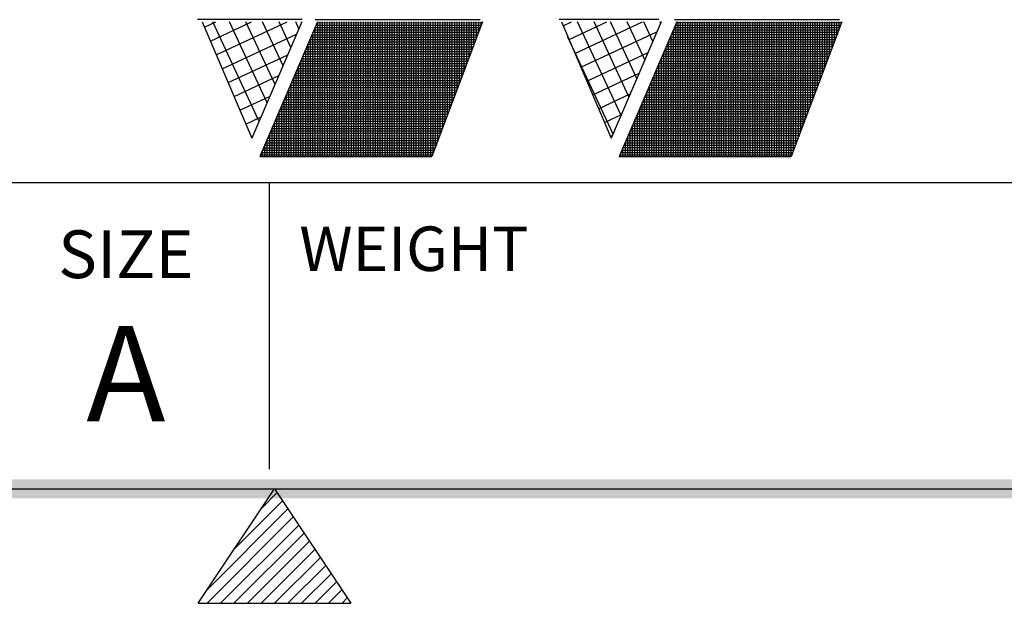
# Model space of a CAD drawing. Units: inches. Extents: x 6.1 to 17.8, y 2.4 to 17.5.
# Drawn here: x 11.5 to 13.3, y 2.4 to 3.5 of the extents above; entities that cross this region are included whole.
import ezdxf
from ezdxf.enums import TextEntityAlignment as Align

# ---------------------------------------------------------------- set-up
doc = ezdxf.new("R2010")
doc.units = ezdxf.units.IN
doc.header["$MEASUREMENT"] = 0
doc.layers.get('0').update_dxf_attribs({"linetype": 'CONTINUOUS'})
doc.styles.add('BAVW$0$STANDARD', font='txt')

# ---------------------------------------------------------------- blocks, each defined once
blk = doc.blocks.new('*X15')
at = {"color": 0}
for p, q in [((3.7478, 5.4715), (3.7956, 5.4938)), ((3.7724, 5.414), (3.9434, 5.4938)), ((3.9756, 5.08), (3.7826, 5.4938)), ((3.797, 5.3566), (4.0913, 5.4938)), ((4.0086, 5.1571), (3.8516, 5.4938)), ((4.0416, 5.2341), (3.9205, 5.4938)), ((4.0747, 5.3112), (3.9895, 5.4938)), ((4.1077, 5.3882), (4.0585, 5.4938)), ((4.1407, 5.4653), (4.1274, 5.4938)), ((3.8216, 5.2991), (4.1314, 5.4435)), ((3.8463, 5.2416), (4.0944, 5.3573)), ((3.8709, 5.1841), (4.0575, 5.2711)), ((3.8955, 5.1267), (4.0206, 5.185)), ((3.9202, 5.0692), (3.9836, 5.0988)), ((3.9448, 5.0117), (3.9467, 5.0126))]:
    blk.add_line(p, q, dxfattribs=at)
blk = doc.blocks.new('*X17')
at = {"color": 0}
for p, q in [((5.2401, 5.4778), (5.2744, 5.4938)), ((5.2647, 5.4203), (5.4223, 5.4938)), ((5.2893, 5.3628), (5.5702, 5.4938)), ((5.4812, 5.1047), (5.2998, 5.4938)), ((5.5142, 5.1818), (5.3687, 5.4938)), ((5.5472, 5.2589), (5.4377, 5.4938)), ((5.5803, 5.3359), (5.5067, 5.4938)), ((5.6133, 5.413), (5.5756, 5.4938)), ((5.6463, 5.4901), (5.6446, 5.4938)), ((5.314, 5.3053), (5.6304, 5.4529)), ((5.4482, 5.0277), (5.2604, 5.4304)), ((5.3386, 5.2479), (5.5935, 5.3667)), ((5.3632, 5.1904), (5.5565, 5.2805)), ((5.3879, 5.1329), (5.5196, 5.1943)), ((5.4125, 5.0754), (5.4826, 5.1082)), ((5.4371, 5.018), (5.4457, 5.022))]:
    blk.add_line(p, q, dxfattribs=at)
blk = doc.blocks.new('*X25')
at = {"color": 0}
for p, q in [((4.2169, 5.4907), (4.9037, 5.4909)), ((4.2191, 4.9338), (4.219, 5.4938)), ((4.2291, 4.9338), (4.229, 5.4938)), ((4.2391, 4.9338), (4.239, 5.4938)), ((4.2491, 4.9338), (4.249, 5.4938)), ((4.2591, 4.9338), (4.259, 5.4938)), ((4.2691, 4.9338), (4.269, 5.4938)), ((4.2791, 4.9338), (4.279, 5.4938)), ((4.2891, 4.9338), (4.289, 5.4938)), ((4.2991, 4.9338), (4.299, 5.4938)), ((4.3091, 4.9338), (4.309, 5.4938)), ((4.3191, 4.9338), (4.319, 5.4938)), ((4.3291, 4.9338), (4.329, 5.4938)), ((4.3391, 4.9338), (4.339, 5.4938)), ((4.3491, 4.9338), (4.349, 5.4938)), ((4.3591, 4.9338), (4.359, 5.4938)), ((4.3691, 4.9338), (4.369, 5.4938)), ((4.3791, 4.9338), (4.379, 5.4938)), ((4.3891, 4.9338), (4.389, 5.4938)), ((4.3991, 4.9338), (4.399, 5.4938)), ((4.4091, 4.9338), (4.409, 5.4938)), ((4.4191, 4.9338), (4.419, 5.4938)), ((4.4291, 4.9338), (4.429, 5.4938)), ((4.4391, 4.9338), (4.439, 5.4938)), ((4.4491, 4.9338), (4.449, 5.4938)), ((4.4591, 4.9338), (4.459, 5.4938)), ((4.4691, 4.9338), (4.469, 5.4938)), ((4.4791, 4.9338), (4.479, 5.4938)), ((4.4891, 4.9338), (4.489, 5.4938)), ((4.4991, 4.9338), (4.499, 5.4938)), ((4.5091, 4.9338), (4.509, 5.4938)), ((4.5191, 4.9338), (4.519, 5.4938)), ((4.5291, 4.9338), (4.529, 5.4938)), ((4.5391, 4.9338), (4.539, 5.4938)), ((4.5491, 4.9338), (4.549, 5.4938)), ((4.5591, 4.9338), (4.559, 5.4938)), ((4.5691, 4.9338), (4.569, 5.4938)), ((4.5791, 4.9338), (4.579, 5.4938)), ((4.5891, 4.9338), (4.589, 5.4938)), ((4.5991, 4.9338), (4.599, 5.4938)), ((4.6091, 4.9338), (4.609, 5.4938)), ((4.6191, 4.9338), (4.619, 5.4938)), ((4.6291, 4.9338), (4.629, 5.4938)), ((4.6391, 4.9338), (4.639, 5.4938)), ((4.6491, 4.9338), (4.649, 5.4938)), ((4.6591, 4.9338), (4.659, 5.4938)), ((4.6691, 4.9338), (4.669, 5.4938)), ((4.6791, 4.9338), (4.679, 5.4938)), ((4.6891, 4.9338), (4.689, 5.4938)), ((4.6991, 4.9481), (4.699, 5.4938)), ((4.7091, 4.9747), (4.709, 5.4938)), ((4.7191, 5.0012), (4.719, 5.4938)), ((4.7291, 5.0277), (4.729, 5.4938)), ((4.7391, 5.0542), (4.739, 5.4938)), ((4.7491, 5.0808), (4.749, 5.4938)), ((4.7591, 5.1073), (4.759, 5.4938)), ((4.7691, 5.1338), (4.769, 5.4938)), ((4.7791, 5.1603), (4.779, 5.4938)), ((4.7891, 5.1869), (4.789, 5.4938)), ((4.7991, 5.2134), (4.799, 5.4938)), ((4.8091, 5.2399), (4.809, 5.4938)), ((4.8191, 5.2664), (4.819, 5.4938)), ((4.8291, 5.293), (4.829, 5.4938)), ((4.8391, 5.3195), (4.839, 5.4938)), ((4.8491, 5.346), (4.849, 5.4938)), ((4.8591, 5.3725), (4.859, 5.4938)), ((4.8691, 5.3991), (4.869, 5.4938)), ((4.8791, 5.4256), (4.879, 5.4938)), ((4.889, 5.4521), (4.889, 5.4938)), ((4.899, 5.4786), (4.899, 5.4938)), ((4.1997, 5.4507), (4.8886, 5.4509)), ((4.204, 5.4607), (4.8923, 5.4609)), ((4.2083, 5.4707), (4.8961, 5.4709)), ((4.2091, 4.9338), (4.209, 5.4724)), ((4.2126, 5.4807), (4.8999, 5.4809)), ((4.1826, 5.4107), (4.8735, 5.4109)), ((4.1869, 5.4207), (4.8773, 5.4209)), ((4.1891, 4.9338), (4.1891, 5.4258)), ((4.1912, 5.4307), (4.881, 5.4309)), ((4.1955, 5.4407), (4.8848, 5.4409)), ((4.1991, 4.9338), (4.199, 5.4491)), ((4.1655, 5.3707), (4.8584, 5.3708)), ((4.1691, 4.9338), (4.1691, 5.3791)), ((4.1697, 5.3807), (4.8622, 5.3808)), ((4.174, 5.3907), (4.866, 5.3908)), ((4.1783, 5.4007), (4.8697, 5.4009)), ((4.1791, 4.9338), (4.1791, 5.4025)), ((4.1483, 5.3307), (4.8434, 5.3308)), ((4.1491, 4.9338), (4.1491, 5.3325)), ((4.1526, 5.3407), (4.8471, 5.3408)), ((4.1569, 5.3507), (4.8509, 5.3508)), ((4.1591, 4.9338), (4.1591, 5.3558)), ((4.1612, 5.3607), (4.8547, 5.3608)), ((4.1291, 4.9338), (4.1291, 5.2858)), ((4.1312, 5.2907), (4.8283, 5.2908)), ((4.1355, 5.3007), (4.832, 5.3008)), ((4.1391, 4.9338), (4.1391, 5.3092)), ((4.1397, 5.3107), (4.8358, 5.3108)), ((4.144, 5.3207), (4.8396, 5.3208)), ((4.114, 5.2507), (4.8132, 5.2508)), ((4.1183, 5.2607), (4.817, 5.2608)), ((4.1191, 4.9338), (4.1191, 5.2625)), ((4.1226, 5.2707), (4.8207, 5.2708)), ((4.1269, 5.2807), (4.8245, 5.2808)), ((4.0969, 5.2107), (4.7981, 5.2108)), ((4.0991, 4.9338), (4.0991, 5.2159)), ((4.1012, 5.2207), (4.8019, 5.2208)), ((4.1054, 5.2307), (4.8057, 5.2308)), ((4.1091, 4.9338), (4.1091, 5.2392)), ((4.1097, 5.2407), (4.8094, 5.2408)), ((4.0791, 4.9338), (4.0791, 5.1692)), ((4.0797, 5.1707), (4.7831, 5.1708)), ((4.084, 5.1807), (4.7868, 5.1808)), ((4.0883, 5.1907), (4.7906, 5.1908)), ((4.0891, 4.9338), (4.0891, 5.1926)), ((4.0926, 5.2007), (4.7944, 5.2008)), ((4.0591, 4.9338), (4.0591, 5.1226)), ((4.0626, 5.1307), (4.768, 5.1308)), ((4.0669, 5.1407), (4.7717, 5.1408)), ((4.0691, 4.9338), (4.0691, 5.1459)), ((4.0712, 5.1507), (4.7755, 5.1508)), ((4.0754, 5.1607), (4.7793, 5.1608)), ((4.0412, 5.0807), (4.7491, 5.0808)), ((4.0454, 5.0907), (4.7529, 5.0908)), ((4.0491, 4.9338), (4.0491, 5.0993)), ((4.0497, 5.1007), (4.7567, 5.1008)), ((4.054, 5.1107), (4.7604, 5.1108)), ((4.0583, 5.1207), (4.7642, 5.1208)), ((4.024, 5.0407), (4.7341, 5.0408)), ((4.0283, 5.0507), (4.7378, 5.0508)), ((4.0291, 4.9338), (4.0291, 5.0526)), ((4.0326, 5.0607), (4.7416, 5.0608)), ((4.0369, 5.0707), (4.7454, 5.0708)), ((4.0391, 4.9338), (4.0391, 5.0759)), ((4.0069, 5.0007), (4.719, 5.0008)), ((4.0091, 4.9338), (4.0091, 5.006)), ((4.0112, 5.0107), (4.7228, 5.0108)), ((4.0154, 5.0207), (4.7265, 5.0208)), ((4.0191, 4.9338), (4.0191, 5.0293)), ((4.0197, 5.0307), (4.7303, 5.0308)), ((3.9891, 4.9338), (3.9891, 4.9593)), ((3.9897, 4.9607), (4.7039, 4.9608)), ((3.994, 4.9707), (4.7077, 4.9708)), ((3.9983, 4.9807), (4.7115, 4.9808)), ((3.9991, 4.9338), (3.9991, 4.9826)), ((4.0026, 4.9907), (4.7152, 4.9908)), ((3.9791, 4.9338), (3.9791, 4.936)), ((3.9812, 4.9407), (4.6964, 4.9408)), ((3.9854, 4.9507), (4.7001, 4.9508))]:
    blk.add_line(p, q, dxfattribs=at)
blk = doc.blocks.new('*X27')
at = {"color": 0}
for p, q in [((5.712, 5.491), (6.3988, 5.4911)), ((5.7191, 4.9338), (5.719, 5.4938)), ((5.7291, 4.9338), (5.729, 5.4938)), ((5.7391, 4.9338), (5.739, 5.4938)), ((5.7491, 4.9338), (5.749, 5.4938)), ((5.7591, 4.9338), (5.759, 5.4938)), ((5.7691, 4.9338), (5.769, 5.4938)), ((5.7791, 4.9338), (5.779, 5.4938)), ((5.7891, 4.9338), (5.789, 5.4938)), ((5.7991, 4.9338), (5.799, 5.4938)), ((5.8091, 4.9338), (5.809, 5.4938)), ((5.8191, 4.9338), (5.819, 5.4938)), ((5.8291, 4.9338), (5.829, 5.4938)), ((5.8391, 4.9338), (5.839, 5.4938)), ((5.8491, 4.9338), (5.849, 5.4938)), ((5.8591, 4.9338), (5.859, 5.4938)), ((5.8691, 4.9338), (5.869, 5.4938)), ((5.8791, 4.9338), (5.879, 5.4938)), ((5.8891, 4.9338), (5.889, 5.4938)), ((5.8991, 4.9338), (5.899, 5.4938)), ((5.9091, 4.9338), (5.909, 5.4938)), ((5.9191, 4.9338), (5.919, 5.4938)), ((5.9291, 4.9338), (5.929, 5.4938)), ((5.9391, 4.9338), (5.939, 5.4938)), ((5.9491, 4.9338), (5.949, 5.4938)), ((5.9591, 4.9338), (5.959, 5.4938)), ((5.9691, 4.9338), (5.969, 5.4938)), ((5.9791, 4.9338), (5.979, 5.4938)), ((5.9891, 4.9338), (5.989, 5.4938)), ((5.9991, 4.9338), (5.999, 5.4938)), ((6.0091, 4.9338), (6.009, 5.4938)), ((6.0191, 4.9338), (6.019, 5.4938)), ((6.0291, 4.9338), (6.029, 5.4938)), ((6.0391, 4.9338), (6.039, 5.4938)), ((6.0491, 4.9338), (6.049, 5.4938)), ((6.0591, 4.9338), (6.059, 5.4938)), ((6.0691, 4.9338), (6.069, 5.4938)), ((6.0791, 4.9338), (6.079, 5.4938)), ((6.0891, 4.9338), (6.089, 5.4938)), ((6.0991, 4.9338), (6.099, 5.4938)), ((6.1091, 4.9338), (6.109, 5.4938)), ((6.1191, 4.9338), (6.119, 5.4938)), ((6.1291, 4.9338), (6.129, 5.4938)), ((6.1391, 4.9338), (6.139, 5.4938)), ((6.1491, 4.9338), (6.149, 5.4938)), ((6.1591, 4.9338), (6.159, 5.4938)), ((6.1691, 4.9338), (6.169, 5.4938)), ((6.1791, 4.9338), (6.179, 5.4938)), ((6.1891, 4.9349), (6.189, 5.4938)), ((6.1991, 4.9614), (6.199, 5.4938)), ((6.2091, 4.9879), (6.209, 5.4938)), ((6.2191, 5.0145), (6.219, 5.4938)), ((6.2291, 5.041), (6.229, 5.4938)), ((6.2391, 5.0675), (6.239, 5.4938)), ((6.2491, 5.094), (6.249, 5.4938)), ((6.2591, 5.1206), (6.259, 5.4938)), ((6.2691, 5.1471), (6.269, 5.4938)), ((6.2791, 5.1736), (6.279, 5.4938)), ((6.2891, 5.2001), (6.289, 5.4938)), ((6.2991, 5.2266), (6.299, 5.4938)), ((6.3091, 5.2532), (6.309, 5.4938)), ((6.3191, 5.2797), (6.319, 5.4938)), ((6.3291, 5.3062), (6.329, 5.4938)), ((6.3391, 5.3327), (6.339, 5.4938)), ((6.3491, 5.3593), (6.349, 5.4938)), ((6.3591, 5.3858), (6.359, 5.4938)), ((6.3691, 5.4123), (6.369, 5.4938)), ((6.3791, 5.4388), (6.379, 5.4938)), ((6.389, 5.4654), (6.389, 5.4938)), ((6.399, 5.4919), (6.399, 5.4938)), ((5.6949, 5.451), (6.3837, 5.4511)), ((5.6991, 4.9338), (5.699, 5.4608)), ((5.6991, 5.461), (6.3874, 5.4611)), ((5.7034, 5.471), (6.3912, 5.4711)), ((5.7077, 5.481), (6.395, 5.4811)), ((5.7091, 4.9338), (5.709, 5.4841)), ((5.6777, 5.411), (6.3686, 5.4111)), ((5.6791, 4.9338), (5.6791, 5.4141)), ((5.682, 5.421), (6.3724, 5.4211)), ((5.6863, 5.431), (6.3761, 5.4311)), ((5.6891, 4.9338), (5.6891, 5.4375)), ((5.6906, 5.441), (6.3799, 5.4411)), ((5.6591, 4.9338), (5.6591, 5.3675)), ((5.6606, 5.371), (6.3535, 5.3711)), ((5.6649, 5.381), (6.3573, 5.3811)), ((5.6691, 5.391), (6.3611, 5.3911)), ((5.6691, 4.9338), (5.6691, 5.3908)), ((5.6734, 5.401), (6.3648, 5.4011)), ((5.6434, 5.331), (6.3385, 5.3311)), ((5.6477, 5.341), (6.3422, 5.3411)), ((5.6491, 4.9338), (5.6491, 5.3442)), ((5.652, 5.351), (6.346, 5.3511)), ((5.6563, 5.361), (6.3498, 5.3611)), ((5.6263, 5.291), (6.3234, 5.2911)), ((5.6291, 4.9338), (5.6291, 5.2975)), ((5.6306, 5.301), (6.3271, 5.3011)), ((5.6348, 5.311), (6.3309, 5.3111)), ((5.6391, 5.321), (6.3347, 5.3211)), ((5.6391, 4.9338), (5.6391, 5.3208)), ((5.6091, 5.251), (6.3083, 5.2511)), ((5.6091, 4.9338), (5.6091, 5.2509)), ((5.6134, 5.261), (6.3121, 5.2611)), ((5.6177, 5.271), (6.3158, 5.2711)), ((5.6191, 4.9338), (5.6191, 5.2742)), ((5.622, 5.281), (6.3196, 5.2811)), ((5.5891, 4.9338), (5.5891, 5.2042)), ((5.592, 5.211), (6.2932, 5.2111)), ((5.5963, 5.221), (6.297, 5.2211)), ((5.5991, 4.9338), (5.5991, 5.2275)), ((5.6006, 5.231), (6.3008, 5.2311)), ((5.6048, 5.241), (6.3045, 5.2411)), ((5.5748, 5.171), (6.2782, 5.1711)), ((5.5791, 5.181), (6.2819, 5.1811)), ((5.5791, 4.9338), (5.5791, 5.1809)), ((5.5834, 5.191), (6.2857, 5.1911)), ((5.5877, 5.201), (6.2895, 5.2011)), ((5.5577, 5.131), (6.2631, 5.1311)), ((5.5591, 4.9338), (5.5591, 5.1342)), ((5.562, 5.141), (6.2668, 5.1411)), ((5.5663, 5.151), (6.2706, 5.1511)), ((5.5691, 4.9338), (5.5691, 5.1576)), ((5.5706, 5.161), (6.2744, 5.1611)), ((5.5363, 5.081), (6.2442, 5.0811)), ((5.5391, 4.9338), (5.5391, 5.0876)), ((5.5406, 5.091), (6.248, 5.0911)), ((5.5448, 5.101), (6.2518, 5.1011)), ((5.5491, 5.111), (6.2555, 5.1111)), ((5.5491, 4.9338), (5.5491, 5.1109)), ((5.5534, 5.121), (6.2593, 5.1211)), ((5.5191, 5.041), (6.2292, 5.0411)), ((5.5191, 4.9338), (5.5191, 5.0409)), ((5.5234, 5.051), (6.2329, 5.0511)), ((5.5277, 5.061), (6.2367, 5.0611)), ((5.5291, 4.9338), (5.5291, 5.0643)), ((5.532, 5.071), (6.2405, 5.0711)), ((5.502, 5.001), (6.2141, 5.0011)), ((5.5063, 5.011), (6.2179, 5.0111)), ((5.5091, 4.9338), (5.5091, 5.0176)), ((5.5106, 5.021), (6.2216, 5.0211)), ((5.5148, 5.031), (6.2254, 5.0311)), ((5.4848, 4.961), (6.199, 4.9611)), ((5.4891, 4.971), (6.2028, 4.9711)), ((5.4891, 4.9338), (5.4891, 4.971)), ((5.4934, 4.981), (6.2065, 4.9811)), ((5.4977, 4.991), (6.2103, 4.9911)), ((5.4991, 4.9338), (5.4991, 4.9943)), ((5.4763, 4.941), (6.1915, 4.9411)), ((5.4791, 4.9338), (5.4791, 4.9477)), ((5.4806, 4.951), (6.1952, 4.9511))]:
    blk.add_line(p, q, dxfattribs=at)
blk = doc.blocks.new('BAVW')
for p, q in [((5.5411, 1.2544), (5.404, 1.2544)), ((5.5377, 1.2544), (5.4072, 1.2544)), ((5.4102, 1.2514), (5.4754, 1.0991)), ((5.5407, 1.2514), (5.4754, 1.0991)), ((5.5612, 1.2514), (5.4857, 1.0752)), ((5.5582, 1.2544), (5.7743, 1.2544)), ((5.7773, 1.2514), (5.7108, 1.0752)), ((6.0081, 1.2544), (5.8776, 1.2544)), ((5.8806, 1.2514), (5.9459, 1.0991)), ((6.0111, 1.2514), (5.9459, 1.0991)), ((6.0317, 1.2514), (5.9561, 1.0752)), ((6.0287, 1.2544), (6.2447, 1.2544)), ((6.2477, 1.2514), (6.1813, 1.0752)), ((5.4857, 1.0752), (5.7108, 1.0752)), ((5.9561, 1.0752), (6.1813, 1.0752))]:
    blk.add_line(p, q)
at = {"color": 7}
for p, q in [((5.1228, 1.0411), (9.3728, 1.0411)), ((5.4978, 1.0411), (5.4978, 0.6661)), ((3.1299, 0.6404), (9.3799, 0.6404)), ((5.4049, 0.4904), (5.5049, 0.6404)), ((5.4877, 0.6147), (5.5083, 0.6353)), ((5.5049, 0.6404), (5.6049, 0.4904)), ((5.4524, 0.5616), (5.5154, 0.6247)), ((5.417, 0.5086), (5.5224, 0.6141)), ((5.4165, 0.4904), (5.5295, 0.6034)), ((5.4342, 0.4904), (5.5366, 0.5928)), ((5.4518, 0.4904), (5.5437, 0.5822)), ((5.4695, 0.4904), (5.5507, 0.5716)), ((5.4872, 0.4904), (5.5578, 0.561)), ((5.5049, 0.4904), (5.5649, 0.5504)), ((5.5225, 0.4904), (5.5719, 0.5398)), ((5.5402, 0.4904), (5.579, 0.5292)), ((5.5579, 0.4904), (5.5861, 0.5186)), ((5.5756, 0.4904), (5.5932, 0.508)), ((5.4049, 0.4904), (5.6049, 0.4904)), ((5.5933, 0.4904), (5.6002, 0.4974))]:
    blk.add_line(p, q, dxfattribs=at)
blk.add_trace([(1.6424, 0.6529), (1.6174, 0.6279), (9.3674, 0.6529), (9.3924, 0.6279)], dxfattribs=at)
at = {"xscale": 0.3146834454631564, "yscale": 0.3146834454631564, "zscale": 0.3146834454631564}
for name in ['*X15', '*X25', '*X17', '*X27']:
    blk.add_blockref(name, (4.2338, -0.4774), dxfattribs=at)
at = {"style": 'BAVW$0$STANDARD'}
blk.add_text('WEIGHT', height=0.05822, dxfattribs=at).set_placement((5.5374, 0.9254))
at = {"color": 7, "style": 'BAVW$0$STANDARD'}
for s, height, p in [('SIZE', 0.0625, (5.3103, 0.9161)), ('A', 0.125, (5.3103, 0.7286))]:
    blk.add_text(s, height=height, dxfattribs=at).set_placement(p, align=Align.CENTER)

msp = doc.modelspace()

# ---------------------------------------------------------------- block references
at = {"color": 7, "xscale": 1.399999999999999, "yscale": 1.399999999999999, "zscale": 1.399999999999999}
msp.add_blockref('BAVW', (4.2644, 1.6978), dxfattribs=at)

doc.saveas('drawing.dxf')
